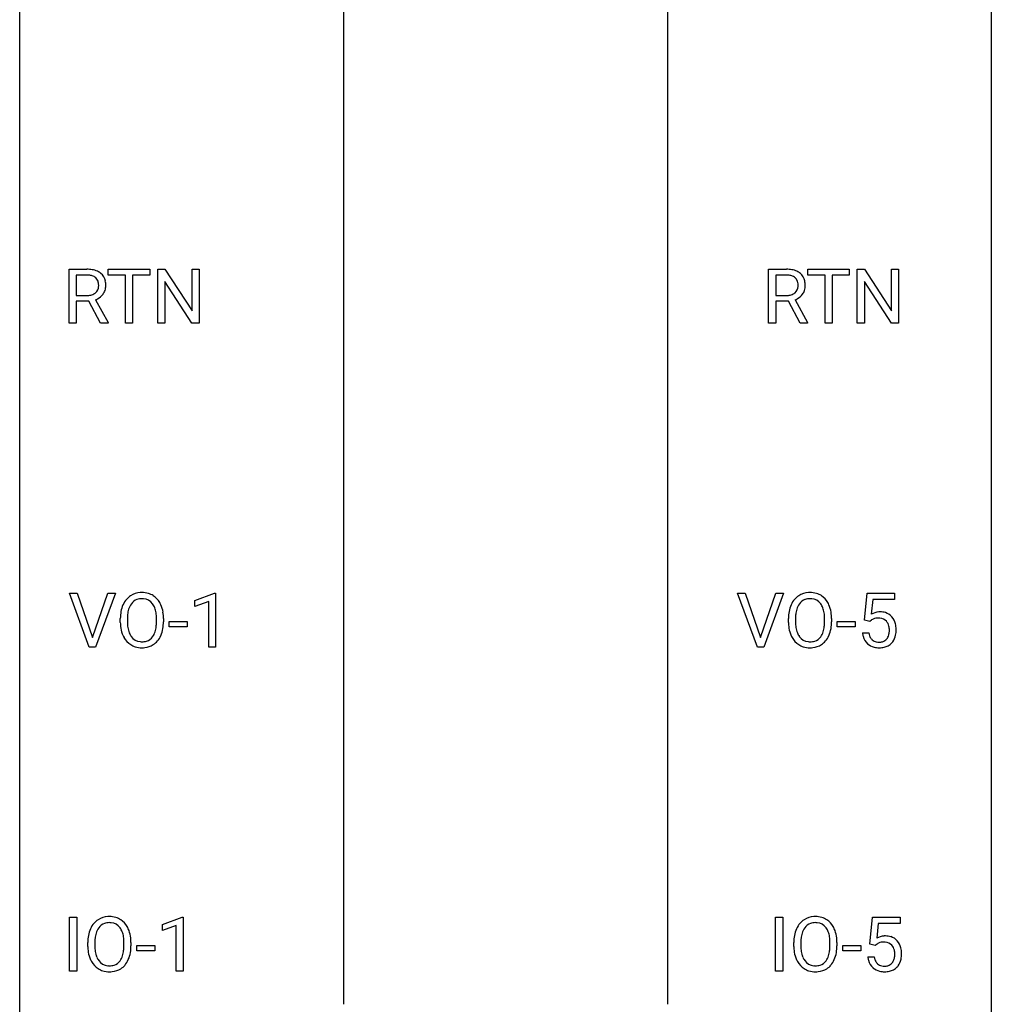
# Model space of a CAD drawing. Extents: x 2.8 to 26.6, y -2.8 to 92.5.
# Drawn here: x 2.8 to 26.6, y 43.5 to 67.6 of the extents above; entities that cross this region are included whole.
import ezdxf

# ---------------------------------------------------------------- set-up
doc = ezdxf.new("R2010")
doc.units = 0
doc.layers.add('DEFAULT_255_1_388', color=255, linetype='CONTINUOUS')
doc.layers.add('DEFAULT_255_2_778', color=255, linetype='CONTINUOUS')

msp = doc.modelspace()

# ---------------------------------------------------------------- linework, layer by layer
at = {"layer": 'DEFAULT_255_1_388'}
for p, q in [((3.992, 60.214), (3.992, 61.53)), ((3.992, 61.53), (4.427, 61.53)), ((4.951, 61.387), (4.951, 61.53)), ((4.951, 61.53), (5.969, 61.53)), ((5.969, 61.53), (5.969, 61.387)), ((6.164, 60.214), (6.164, 61.53)), ((6.164, 61.53), (6.338, 61.53)), ((6.338, 61.53), (7.003, 60.512)), ((7.003, 60.512), (7.003, 61.53)), ((7.003, 61.53), (7.175, 61.53)), ((7.175, 61.53), (7.175, 60.214)), ((21.134, 60.214), (21.134, 61.53)), ((21.134, 61.53), (21.57, 61.53)), ((22.094, 61.387), (22.094, 61.53)), ((22.094, 61.53), (23.111, 61.53)), ((23.111, 61.53), (23.111, 61.387)), ((23.306, 60.214), (23.306, 61.53)), ((23.306, 61.53), (23.481, 61.53)), ((23.481, 61.53), (24.145, 60.512)), ((24.145, 60.512), (24.145, 61.53)), ((24.145, 61.53), (24.317, 61.53)), ((24.317, 61.53), (24.317, 60.214)), ((4.166, 61.387), (4.166, 60.888)), ((4.432, 61.387), (4.166, 61.387)), ((5.373, 61.387), (4.951, 61.387)), ((5.373, 60.214), (5.373, 61.387)), ((5.969, 61.387), (5.546, 61.387)), ((5.546, 61.387), (5.546, 60.214)), ((21.308, 61.387), (21.308, 60.888)), ((21.574, 61.387), (21.308, 61.387)), ((22.516, 61.387), (22.094, 61.387)), ((22.516, 60.214), (22.516, 61.387)), ((23.111, 61.387), (22.688, 61.387)), ((22.688, 61.387), (22.688, 60.214)), ((7.001, 60.214), (6.338, 61.228)), ((6.338, 61.228), (6.338, 60.214)), ((24.143, 60.214), (23.481, 61.228)), ((23.481, 61.228), (23.481, 60.214)), ((4.166, 60.888), (4.433, 60.888)), ((4.638, 60.784), (4.947, 60.225)), ((21.308, 60.888), (21.575, 60.888)), ((21.78, 60.784), (22.089, 60.225)), ((4.475, 60.747), (4.166, 60.747)), ((4.166, 60.747), (4.166, 60.214)), ((4.761, 60.214), (4.475, 60.747)), ((21.617, 60.747), (21.308, 60.747)), ((21.308, 60.747), (21.308, 60.214)), ((21.903, 60.214), (21.617, 60.747)), ((4.166, 60.214), (3.992, 60.214)), ((4.947, 60.214), (4.761, 60.214)), ((4.947, 60.225), (4.947, 60.214)), ((5.546, 60.214), (5.373, 60.214)), ((6.338, 60.214), (6.164, 60.214)), ((7.175, 60.214), (7.001, 60.214)), ((21.308, 60.214), (21.134, 60.214)), ((22.089, 60.214), (21.903, 60.214)), ((22.089, 60.225), (22.089, 60.214)), ((22.688, 60.214), (22.516, 60.214)), ((23.481, 60.214), (23.306, 60.214)), ((24.317, 60.214), (24.143, 60.214)), ((4.485, 52.277), (3.998, 53.592)), ((3.998, 53.592), (4.187, 53.592)), ((4.187, 53.592), (4.561, 52.507)), ((4.561, 52.507), (4.937, 53.592)), ((5.126, 53.592), (4.638, 52.277)), ((4.937, 53.592), (5.126, 53.592)), ((7.074, 53.419), (7.553, 53.599)), ((7.553, 53.599), (7.579, 53.599)), ((7.579, 53.599), (7.579, 52.277)), ((20.858, 52.277), (20.371, 53.592)), ((20.371, 53.592), (20.56, 53.592)), ((20.56, 53.592), (20.934, 52.507)), ((20.934, 52.507), (21.31, 53.592)), ((21.5, 53.592), (21.012, 52.277)), ((21.31, 53.592), (21.5, 53.592)), ((23.48, 52.937), (23.547, 53.592)), ((23.547, 53.592), (24.221, 53.592)), ((24.221, 53.592), (24.221, 53.438)), ((7.074, 53.267), (7.074, 53.419)), ((7.411, 53.391), (7.074, 53.267)), ((7.411, 52.277), (7.411, 53.391)), ((23.689, 53.438), (23.649, 53.079)), ((24.221, 53.438), (23.689, 53.438)), ((5.245, 52.88), (5.245, 52.975)), ((5.417, 52.989), (5.417, 52.892)), ((6.13, 52.88), (6.13, 52.977)), ((6.303, 52.975), (6.303, 52.892)), ((6.444, 52.768), (6.444, 52.904)), ((6.444, 52.904), (6.885, 52.904)), ((6.885, 52.904), (6.885, 52.768)), ((21.618, 52.88), (21.618, 52.975)), ((21.791, 52.989), (21.791, 52.892)), ((22.504, 52.88), (22.504, 52.977)), ((22.676, 52.975), (22.676, 52.892)), ((22.817, 52.768), (22.817, 52.904)), ((22.817, 52.904), (23.258, 52.904)), ((23.258, 52.904), (23.258, 52.768)), ((23.614, 52.902), (23.48, 52.937)), ((23.658, 52.938), (23.614, 52.902)), ((6.885, 52.768), (6.444, 52.768)), ((23.258, 52.768), (22.817, 52.768)), ((23.433, 52.623), (23.592, 52.623)), ((4.638, 52.277), (4.485, 52.277)), ((7.579, 52.277), (7.411, 52.277)), ((21.012, 52.277), (20.858, 52.277)), ((4.003, 44.339), (4.003, 45.655)), ((4.003, 45.655), (4.177, 45.655)), ((4.177, 45.655), (4.177, 44.339)), ((6.278, 45.482), (6.757, 45.661)), ((6.757, 45.661), (6.783, 45.661)), ((6.783, 45.661), (6.783, 44.339)), ((21.306, 44.339), (21.306, 45.655)), ((21.306, 45.655), (21.479, 45.655)), ((21.479, 45.655), (21.479, 44.339)), ((23.613, 44.999), (23.68, 45.655)), ((23.68, 45.655), (24.354, 45.655)), ((24.354, 45.655), (24.354, 45.5)), ((6.278, 45.33), (6.278, 45.482)), ((6.615, 45.453), (6.278, 45.33)), ((6.615, 44.339), (6.615, 45.453)), ((23.821, 45.5), (23.782, 45.142)), ((24.354, 45.5), (23.821, 45.5)), ((4.448, 44.943), (4.448, 45.038)), ((4.62, 45.051), (4.62, 44.955)), ((5.333, 44.942), (5.333, 45.04)), ((5.506, 45.038), (5.506, 44.955)), ((5.647, 44.83), (5.647, 44.966)), ((5.647, 44.966), (6.088, 44.966)), ((6.088, 44.966), (6.088, 44.83)), ((21.75, 44.943), (21.75, 45.038)), ((21.923, 45.051), (21.923, 44.955)), ((22.636, 44.942), (22.636, 45.04)), ((22.808, 45.038), (22.808, 44.955)), ((22.949, 44.83), (22.949, 44.966)), ((22.949, 44.966), (23.39, 44.966)), ((23.39, 44.966), (23.39, 44.83)), ((23.746, 44.965), (23.613, 44.999)), ((23.791, 45.001), (23.746, 44.965)), ((6.088, 44.83), (5.647, 44.83)), ((23.39, 44.83), (22.949, 44.83)), ((23.566, 44.685), (23.724, 44.685)), ((4.177, 44.339), (4.003, 44.339)), ((6.783, 44.339), (6.615, 44.339)), ((21.479, 44.339), (21.306, 44.339))]:
    msp.add_line(p, q, dxfattribs=at)
for centre, radius, start, end in [((4.432, 60.747), 0.783, 80.6536, 90.3427), ((4.479, 61.024), 0.502, 65.6988, 80.833), ((21.574, 60.747), 0.783, 80.6536, 90.3427), ((21.621, 61.024), 0.502, 65.6988, 80.833), ((4.429, 60.871), 0.516, 84.5398, 89.7281), ((4.446, 61.022), 0.364, 72.37, 84.8794), ((4.486, 61.143), 0.237, 48.7809, 72.6969), ((4.505, 61.168), 0.206, 43.5759, 48.2047), ((4.498, 61.164), 0.213, 12.4172, 43.1023), ((4.533, 61.147), 0.368, 50.0019, 65.4304), ((4.558, 61.18), 0.327, 11.6284, 49.5604), ((21.572, 60.871), 0.516, 84.5398, 89.7281), ((21.588, 61.022), 0.364, 72.37, 84.8794), ((21.628, 61.143), 0.237, 48.7809, 72.6969), ((21.647, 61.168), 0.206, 43.5759, 48.2047), ((21.64, 61.164), 0.213, 12.4172, 43.1023), ((21.675, 61.147), 0.368, 50.0019, 65.4304), ((21.7, 61.18), 0.327, 11.6284, 49.5604), ((4.494, 61.121), 0.22, 310.9875, 356.2715), ((4.388, 61.137), 0.327, 359.5239, 12.8809), ((4.409, 61.134), 0.306, 354.9346, 0.0618), ((4.506, 61.131), 0.383, 341.9984, 0.4822), ((4.385, 61.138), 0.504, 359.5656, 12.3693), ((21.636, 61.121), 0.22, 310.9875, 356.2715), ((21.53, 61.137), 0.327, 359.5239, 12.8809), ((21.551, 61.134), 0.306, 354.9346, 0.0618), ((21.648, 61.131), 0.383, 341.9984, 0.4822), ((21.527, 61.138), 0.504, 359.5656, 12.3693), ((4.436, 61.293), 0.404, 269.5896, 281.8059), ((4.464, 61.164), 0.272, 281.5499, 303.9359), ((4.479, 61.137), 0.241, 304.4411, 311.2111), ((4.467, 61.234), 0.482, 290.8083, 297.2326), ((4.516, 61.145), 0.38, 296.7019, 323.6876), ((4.55, 61.119), 0.337, 323.8611, 341.6142), ((21.578, 61.293), 0.404, 269.5896, 281.8059), ((21.606, 61.164), 0.272, 281.5499, 303.9359), ((21.622, 61.137), 0.241, 304.4411, 311.2111), ((21.609, 61.234), 0.482, 290.8083, 297.2326), ((21.659, 61.145), 0.38, 296.7019, 323.6876), ((21.693, 61.119), 0.337, 323.8611, 341.6142), ((5.761, 53.119), 0.491, 93.0225, 122.4556), ((5.773, 53.01), 0.6, 89.9757, 93.6341), ((5.777, 53.055), 0.555, 73.7463, 90.4234), ((5.797, 53.132), 0.477, 57.6631, 73.4517), ((22.134, 53.119), 0.491, 93.0225, 122.4556), ((22.147, 53.01), 0.6, 89.9757, 93.6341), ((22.151, 53.055), 0.555, 73.7463, 90.4234), ((22.171, 53.132), 0.477, 57.6631, 73.4517), ((5.96, 53.019), 0.712, 155.8315, 169.5089), ((5.816, 53.086), 0.553, 139.626, 156.0379), ((5.749, 53.139), 0.468, 122.6415, 139.3432), ((5.864, 53.078), 0.434, 143.5289, 163.298), ((5.759, 53.158), 0.302, 110.823, 143.918), ((5.769, 53.115), 0.346, 89.3037, 109.9046), ((5.774, 53.041), 0.42, 84.3846, 90.0761), ((5.792, 53.158), 0.302, 36.1437, 85.6628), ((5.715, 53.099), 0.4, 20.3231, 36.499), ((5.796, 53.134), 0.475, 29.1441, 57.4147), ((5.691, 53.068), 0.599, 24.0986, 29.7321), ((5.575, 53.02), 0.725, 8.6655, 23.8241), ((22.333, 53.019), 0.712, 155.8315, 169.5089), ((22.189, 53.086), 0.553, 139.626, 156.0379), ((22.123, 53.139), 0.468, 122.6415, 139.3432), ((22.237, 53.078), 0.434, 143.5289, 163.298), ((22.132, 53.158), 0.302, 110.823, 143.918), ((22.143, 53.115), 0.346, 89.3037, 109.9046), ((22.147, 53.041), 0.42, 84.3846, 90.0761), ((22.166, 53.158), 0.302, 36.1437, 85.6628), ((22.089, 53.099), 0.4, 20.3231, 36.499), ((22.17, 53.134), 0.475, 29.1441, 57.4147), ((22.065, 53.068), 0.599, 24.0986, 29.7321), ((21.948, 53.02), 0.725, 8.6655, 23.8241), ((6.174, 52.98), 0.929, 169.5253, 180.2766), ((6.349, 52.979), 0.932, 174.0509, 179.4175), ((6.078, 53.011), 0.659, 163.0419, 174.314), ((5.532, 53.031), 0.595, 7.8926, 20.2962), ((5.194, 52.982), 0.936, 359.7055, 8.036), ((5.323, 52.979), 0.979, 359.7807, 8.8218), ((22.547, 52.98), 0.929, 169.5253, 180.2766), ((22.722, 52.979), 0.932, 174.0509, 179.4175), ((22.452, 53.011), 0.659, 163.0419, 174.314), ((21.905, 53.031), 0.595, 7.8926, 20.2962), ((21.568, 52.982), 0.936, 359.7055, 8.036), ((21.697, 52.979), 0.979, 359.7807, 8.8218), ((23.858, 52.722), 0.414, 93.7182, 120.2539), ((23.869, 52.631), 0.506, 89.966, 94.2495), ((23.873, 52.697), 0.439, 73.8045, 90.5586), ((23.9, 52.793), 0.339, 41.3071, 73.543), ((6.177, 52.887), 0.932, 180.3723, 188.9254), ((6.292, 52.888), 0.875, 179.6929, 188.7909), ((5.154, 52.888), 0.976, 353.4028, 359.4847), ((5.33, 52.888), 0.972, 350.4878, 0.2625), ((22.551, 52.887), 0.932, 180.3723, 188.9254), ((22.666, 52.888), 0.875, 179.6929, 188.7909), ((21.528, 52.888), 0.976, 353.4028, 359.4847), ((21.704, 52.888), 0.972, 350.4878, 0.2625), ((23.779, 52.781), 0.199, 114.1952, 127.3642), ((23.805, 52.72), 0.265, 98.9836, 113.8906), ((23.828, 52.582), 0.405, 89.6805, 99.1614), ((23.831, 52.657), 0.33, 84.6966, 90.0672), ((23.844, 52.748), 0.237, 41.7851, 85.9892), ((23.818, 52.726), 0.271, 12.649, 41.6081), ((23.853, 52.753), 0.401, 13.5076, 41.2175), ((23.668, 52.705), 0.592, 1.133, 13.8831), ((5.952, 52.849), 0.705, 188.7217, 204.824), ((5.992, 52.84), 0.571, 188.6328, 202.5631), ((5.851, 52.783), 0.419, 202.8079, 216.1196), ((5.701, 52.774), 0.415, 323.6547, 342.6591), ((5.473, 52.849), 0.655, 342.4092, 353.6452), ((5.588, 52.843), 0.71, 336.0278, 350.5787), ((22.326, 52.849), 0.705, 188.7217, 204.824), ((22.366, 52.84), 0.571, 188.6328, 202.5631), ((22.225, 52.783), 0.419, 202.8079, 216.1196), ((22.075, 52.774), 0.415, 323.6547, 342.6591), ((21.846, 52.849), 0.655, 342.4092, 353.6452), ((21.962, 52.843), 0.71, 336.0278, 350.5787), ((23.937, 52.666), 0.505, 184.9244, 194.4976), ((23.959, 52.67), 0.37, 187.3597, 198.6734), ((23.69, 52.682), 0.403, 344.2414, 356.7358), ((23.7, 52.697), 0.393, 359.5579, 12.9534), ((23.55, 52.694), 0.544, 356.3547, 0.0507), ((23.653, 52.692), 0.607, 347.8573, 0.4294), ((23.509, 52.696), 0.752, 359.9925, 1.5431), ((5.863, 52.811), 0.607, 205.1185, 209.6465), ((5.765, 52.749), 0.492, 209.0633, 237.3493), ((5.76, 52.71), 0.303, 215.0756, 264.638), ((5.774, 52.803), 0.397, 263.8464, 270.0831), ((5.779, 52.774), 0.368, 269.3649, 287.515), ((5.799, 52.701), 0.293, 288.0629, 323.8116), ((5.808, 52.721), 0.458, 302.4806, 319.6144), ((5.74, 52.775), 0.544, 319.8874, 336.1331), ((22.236, 52.811), 0.607, 205.1185, 209.6465), ((22.138, 52.749), 0.492, 209.0633, 237.3493), ((22.134, 52.71), 0.303, 215.0756, 264.638), ((22.148, 52.803), 0.397, 263.8464, 270.0831), ((22.153, 52.774), 0.368, 269.3649, 287.515), ((22.173, 52.701), 0.293, 288.0629, 323.8116), ((22.181, 52.721), 0.458, 302.4806, 319.6144), ((22.113, 52.775), 0.544, 319.8874, 336.1331), ((23.798, 52.626), 0.36, 193.7536, 228.5273), ((23.806, 52.639), 0.376, 228.9024, 256.3313), ((23.841, 52.629), 0.245, 198.4454, 217.7945), ((23.807, 52.606), 0.204, 218.2887, 228.5613), ((23.818, 52.621), 0.223, 228.9652, 258.1237), ((23.841, 52.72), 0.325, 257.7261, 270.4014), ((23.846, 52.67), 0.274, 269.4204, 286.421), ((23.863, 52.609), 0.212, 286.725, 320.6005), ((23.89, 52.623), 0.359, 281.8396, 316.5458), ((23.82, 52.644), 0.267, 320.6712, 344.544), ((23.883, 52.627), 0.367, 316.8172, 323.1487), ((23.85, 52.647), 0.405, 323.6727, 348.1675), ((5.755, 52.736), 0.476, 237.535, 252.1858), ((5.771, 52.797), 0.538, 252.5221, 270.4416), ((5.776, 52.874), 0.615, 269.917, 276.3395), ((5.795, 52.746), 0.486, 275.8196, 302.1886), ((22.128, 52.736), 0.476, 237.535, 252.1858), ((22.144, 52.797), 0.538, 252.5221, 270.4416), ((22.15, 52.874), 0.615, 269.917, 276.3395), ((22.168, 52.746), 0.486, 275.8196, 302.1886), ((23.84, 52.774), 0.515, 256.2426, 270.4486), ((23.848, 52.798), 0.539, 269.5771, 282.4215), ((4.953, 45.202), 0.468, 122.6415, 139.3432), ((4.964, 45.181), 0.491, 93.0225, 122.4556), ((4.976, 45.073), 0.6, 89.9757, 93.6341), ((4.981, 45.118), 0.555, 73.7463, 90.4234), ((5, 45.194), 0.477, 57.6631, 73.4517), ((4.999, 45.197), 0.475, 29.1441, 57.4147), ((22.255, 45.202), 0.468, 122.6415, 139.3432), ((22.267, 45.181), 0.491, 93.0225, 122.4556), ((22.279, 45.073), 0.6, 89.9757, 93.6341), ((22.283, 45.118), 0.555, 73.7463, 90.4234), ((22.303, 45.194), 0.477, 57.6631, 73.4517), ((22.302, 45.197), 0.475, 29.1441, 57.4147), ((5.163, 45.082), 0.712, 155.8315, 169.5089), ((5.019, 45.149), 0.553, 139.626, 156.0379), ((5.067, 45.141), 0.434, 143.5289, 163.298), ((4.962, 45.221), 0.302, 110.823, 143.918), ((4.972, 45.178), 0.346, 89.3037, 109.9046), ((4.977, 45.104), 0.42, 84.3846, 90.0761), ((4.995, 45.221), 0.302, 36.1437, 85.6628), ((4.918, 45.161), 0.4, 20.3231, 36.499), ((4.894, 45.131), 0.599, 24.0986, 29.7321), ((4.778, 45.083), 0.725, 8.6655, 23.8241), ((22.466, 45.082), 0.712, 155.8315, 169.5089), ((22.322, 45.149), 0.553, 139.626, 156.0379), ((22.369, 45.141), 0.434, 143.5289, 163.298), ((22.264, 45.221), 0.302, 110.823, 143.918), ((22.275, 45.178), 0.346, 89.3037, 109.9046), ((22.28, 45.104), 0.42, 84.3846, 90.0761), ((22.298, 45.221), 0.302, 36.1437, 85.6628), ((22.221, 45.161), 0.4, 20.3231, 36.499), ((22.197, 45.131), 0.599, 24.0986, 29.7321), ((22.08, 45.083), 0.725, 8.6655, 23.8241), ((5.377, 45.042), 0.929, 169.5253, 180.2766), ((5.552, 45.042), 0.932, 174.0509, 179.4175), ((5.282, 45.073), 0.659, 163.0419, 174.314), ((4.735, 45.094), 0.595, 7.8926, 20.2962), ((4.398, 45.044), 0.936, 359.7055, 8.036), ((4.527, 45.042), 0.979, 359.7807, 8.8218), ((22.68, 45.042), 0.929, 169.5253, 180.2766), ((22.855, 45.042), 0.932, 174.0509, 179.4175), ((22.584, 45.073), 0.659, 163.0419, 174.314), ((22.038, 45.094), 0.595, 7.8926, 20.2962), ((21.7, 45.044), 0.936, 359.7055, 8.036), ((21.829, 45.042), 0.979, 359.7807, 8.8218), ((23.99, 44.784), 0.414, 93.7182, 120.2539), ((24.001, 44.693), 0.506, 89.966, 94.2495), ((24.005, 44.759), 0.439, 73.8045, 90.5586), ((24.032, 44.856), 0.339, 41.3071, 73.543), ((5.38, 44.949), 0.932, 180.3723, 188.9254), ((5.495, 44.95), 0.875, 179.6929, 188.7909), ((4.357, 44.951), 0.976, 353.4028, 359.4847), ((4.534, 44.95), 0.972, 350.4878, 0.2625), ((22.683, 44.949), 0.932, 180.3723, 188.9254), ((22.798, 44.95), 0.875, 179.6929, 188.7909), ((21.66, 44.951), 0.976, 353.4028, 359.4847), ((21.836, 44.95), 0.972, 350.4878, 0.2625), ((23.911, 44.843), 0.199, 114.1952, 127.3642), ((23.937, 44.782), 0.265, 98.9836, 113.8906), ((23.96, 44.644), 0.405, 89.6805, 99.1614), ((23.963, 44.719), 0.33, 84.6966, 90.0672), ((23.977, 44.811), 0.237, 41.7851, 85.9892), ((23.951, 44.789), 0.271, 12.649, 41.6081), ((23.985, 44.816), 0.401, 13.5076, 41.2175), ((23.8, 44.767), 0.592, 1.133, 13.8831), ((5.156, 44.911), 0.705, 188.7217, 204.824), ((5.196, 44.902), 0.571, 188.6328, 202.5631), ((5.054, 44.845), 0.419, 202.8079, 216.1196), ((4.904, 44.837), 0.415, 323.6547, 342.6591), ((4.676, 44.911), 0.655, 342.4092, 353.6452), ((4.792, 44.906), 0.71, 336.0278, 350.5787), ((22.458, 44.911), 0.705, 188.7217, 204.824), ((22.498, 44.902), 0.571, 188.6328, 202.5631), ((22.357, 44.845), 0.419, 202.8079, 216.1196), ((22.207, 44.837), 0.415, 323.6547, 342.6591), ((21.978, 44.911), 0.655, 342.4092, 353.6452), ((22.094, 44.906), 0.71, 336.0278, 350.5787), ((24.069, 44.729), 0.505, 184.9244, 194.4976), ((24.091, 44.733), 0.37, 187.3597, 198.6734), ((23.952, 44.707), 0.267, 320.6712, 344.544), ((23.822, 44.745), 0.403, 344.2414, 356.7358), ((23.832, 44.76), 0.393, 359.5579, 12.9534), ((23.682, 44.756), 0.544, 356.3547, 0.0507), ((23.982, 44.709), 0.405, 323.6727, 348.1675), ((23.785, 44.754), 0.607, 347.8573, 0.4294), ((23.641, 44.759), 0.752, 359.9925, 1.5431), ((5.066, 44.873), 0.607, 205.1185, 209.6465), ((4.968, 44.812), 0.492, 209.0633, 237.3493), ((4.958, 44.799), 0.476, 237.535, 252.1858), ((4.963, 44.772), 0.303, 215.0756, 264.638), ((4.978, 44.866), 0.397, 263.8464, 270.0831), ((4.982, 44.837), 0.368, 269.3649, 287.515), ((4.998, 44.808), 0.486, 275.8196, 302.1886), ((5.002, 44.764), 0.293, 288.0629, 323.8116), ((5.011, 44.783), 0.458, 302.4806, 319.6144), ((4.943, 44.838), 0.544, 319.8874, 336.1331), ((22.368, 44.873), 0.607, 205.1185, 209.6465), ((22.271, 44.812), 0.492, 209.0633, 237.3493), ((22.26, 44.799), 0.476, 237.535, 252.1858), ((22.266, 44.772), 0.303, 215.0756, 264.638), ((22.28, 44.866), 0.397, 263.8464, 270.0831), ((22.285, 44.837), 0.368, 269.3649, 287.515), ((22.3, 44.808), 0.486, 275.8196, 302.1886), ((22.305, 44.764), 0.293, 288.0629, 323.8116), ((22.313, 44.783), 0.458, 302.4806, 319.6144), ((22.246, 44.838), 0.544, 319.8874, 336.1331), ((23.93, 44.688), 0.36, 193.7536, 228.5273), ((23.938, 44.701), 0.376, 228.9024, 256.3313), ((23.973, 44.692), 0.245, 198.4454, 217.7945), ((23.939, 44.668), 0.204, 218.2887, 228.5613), ((23.95, 44.683), 0.223, 228.9652, 258.1237), ((23.974, 44.782), 0.325, 257.7261, 270.4014), ((23.979, 44.732), 0.274, 269.4204, 286.421), ((23.995, 44.672), 0.212, 286.725, 320.6005), ((24.022, 44.685), 0.359, 281.8396, 316.5458), ((24.015, 44.689), 0.367, 316.8172, 323.1487), ((4.974, 44.86), 0.538, 252.5221, 270.4416), ((4.979, 44.937), 0.615, 269.917, 276.3395), ((22.277, 44.86), 0.538, 252.5221, 270.4416), ((22.282, 44.937), 0.615, 269.917, 276.3395), ((23.972, 44.836), 0.515, 256.2426, 270.4486), ((23.98, 44.86), 0.539, 269.5771, 282.4215)]:
    msp.add_arc(centre, radius, start, end, dxfattribs=at)
at = {"layer": 'DEFAULT_255_2_778'}
for p, q in [((2.779, -1.984), (2.779, 91.678)), ((26.591, 91.678), (26.591, -1.984)), ((10.716, 76.597), (10.716, 43.524)), ((18.654, 76.597), (18.654, 43.524))]:
    msp.add_line(p, q, dxfattribs=at)

doc.saveas('drawing.dxf')
